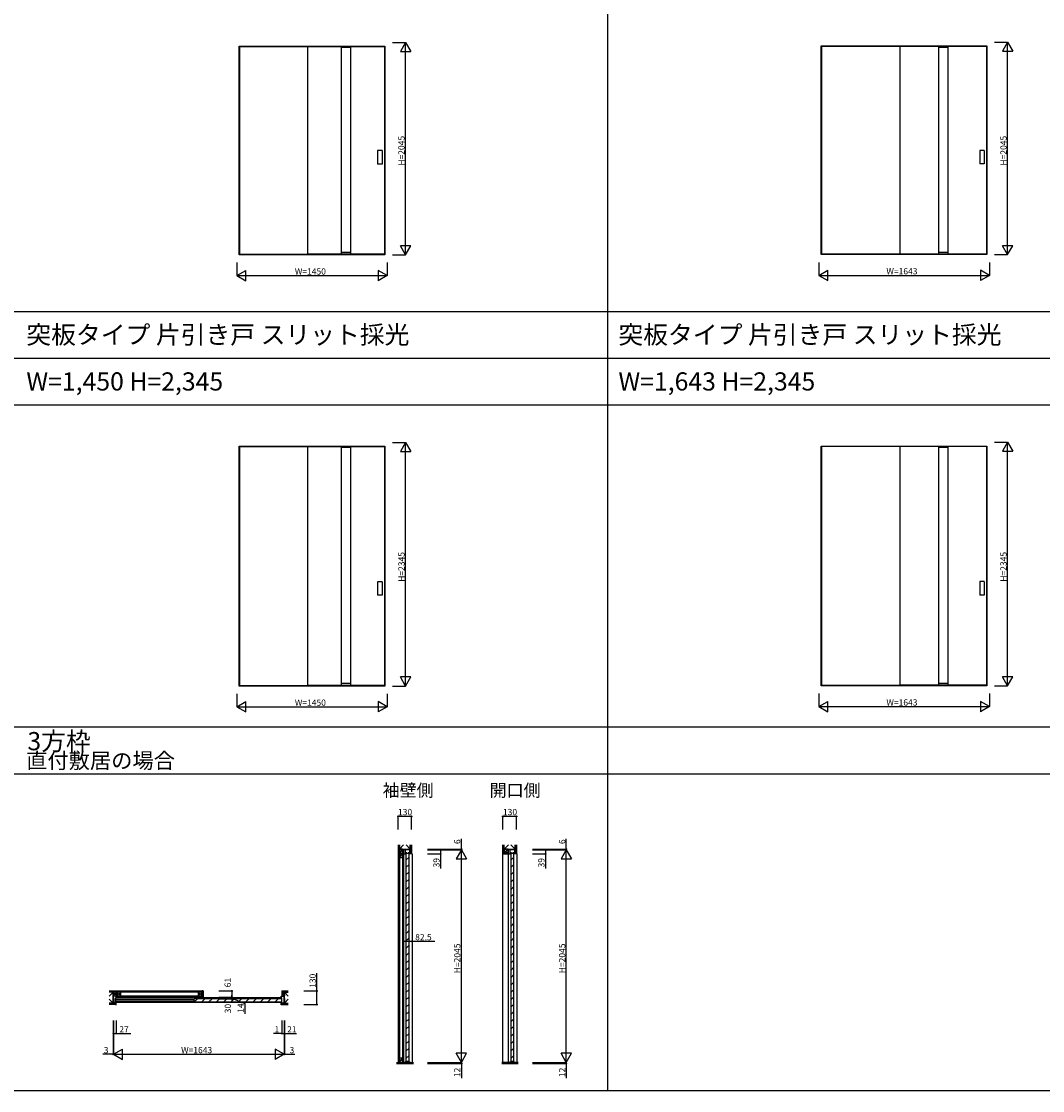
# Model space of a CAD drawing. Extents: x -2 to 28679, y 0 to 20000.
# Drawn here: x 5752 to 15584, y 0 to 10291 of the extents above; entities that cross this region are included whole.
import ezdxf

# ---------------------------------------------------------------- set-up
doc = ezdxf.new("R2010")
doc.units = 0
doc.layers.get('0').update_dxf_attribs({"linetype": 'CONTINUOUS'})
for name, color, linetype in [('YKK_A1', 4, 'CONTINUOUS'), ('YKK_B1', 4, 'CONTINUOUS'), ('YKK_C1', 4, 'CONTINUOUS'), ('YKK_F1', 7, 'CONTINUOUS'), ('YKK_N1', 2, 'CONTINUOUS'), ('YKK_Z1', 7, 'CONTINUOUS')]:
    doc.layers.add(name, color=color, linetype=linetype)
doc.styles.get("Standard").update_dxf_attribs({"font": 'txt.shx', "bigfont": 'bigfont.shx'})

msp = doc.modelspace()

# ---------------------------------------------------------------- linework, layer by layer
at = {"layer": 'YKK_A1'}
for p, q in [((7849, 10053), (9251, 10053)), ((7849, 8044), (7849, 10053)), ((7852, 10053), (7852, 8044)), ((7852, 10050), (9248, 10050)), ((8508, 10050), (8508, 8052)), ((8835, 8052), (8835, 10050)), ((8835, 10042), (8925, 10042)), ((8925, 8052), (8925, 10050)), ((9248, 10053), (9248, 8044)), ((9251, 10053), (9251, 8044)), ((13453, 10054), (15047, 10054)), ((13453, 8046), (13453, 10054)), ((13455, 10054), (13455, 8046)), ((13455, 10052), (15045, 10052)), ((14208, 10052), (14208, 8054)), ((14584, 8054), (14584, 10052)), ((14584, 10044), (14674, 10044)), ((14674, 8054), (14674, 10052)), ((15045, 10054), (15045, 8046)), ((15047, 10054), (15047, 8046)), ((9182, 9047), (9182, 8917)), ((9224, 9047), (9182, 9047)), ((9224, 9047), (9224, 8917)), ((14979, 9049), (14979, 8919)), ((15021, 9049), (14979, 9049)), ((15021, 9049), (15021, 8919)), ((9224, 8917), (9182, 8917)), ((15021, 8919), (14979, 8919)), ((9251, 8044), (7849, 8044)), ((9248, 8047), (7852, 8047)), ((8508, 8052), (9248, 8052)), ((8835, 8070), (8925, 8070)), ((15047, 8046), (13453, 8046)), ((15045, 8049), (13455, 8049)), ((14208, 8054), (15045, 8054)), ((14584, 8071), (14674, 8071)), ((7849, 6203), (9251, 6203)), ((7849, 3894), (7849, 6203)), ((7852, 6203), (7852, 3894)), ((7852, 6200), (9248, 6200)), ((8508, 6200), (8508, 3902)), ((8835, 3902), (8835, 6200)), ((8835, 6192), (8925, 6192)), ((8925, 3902), (8925, 6200)), ((9248, 6203), (9248, 3894)), ((9251, 6203), (9251, 3894)), ((13453, 6204), (15047, 6204)), ((13453, 3896), (13453, 6204)), ((13455, 6204), (13455, 3896)), ((13455, 6202), (15045, 6202)), ((14208, 6202), (14208, 3904)), ((14584, 3904), (14584, 6202)), ((14584, 6194), (14674, 6194)), ((14674, 3904), (14674, 6202)), ((15045, 6204), (15045, 3896)), ((15047, 6204), (15047, 3896)), ((9182, 4897), (9182, 4767)), ((9224, 4897), (9182, 4897)), ((9224, 4897), (9224, 4767)), ((14979, 4899), (14979, 4769)), ((15021, 4899), (14979, 4899)), ((15021, 4899), (15021, 4769)), ((9224, 4767), (9182, 4767)), ((15021, 4769), (14979, 4769)), ((8835, 3920), (8925, 3920)), ((14584, 3921), (14674, 3921)), ((9251, 3894), (7849, 3894)), ((9248, 3897), (7852, 3897)), ((8508, 3902), (9248, 3902)), ((15047, 3896), (13453, 3896)), ((15045, 3899), (13455, 3899)), ((14208, 3904), (15045, 3904))]:
    msp.add_line(p, q, dxfattribs=at)
at = {"layer": 'YKK_B1'}
for p, q in [((6638, 845), (6638, 908)), ((6665, 908), (6638, 908)), ((6665, 845), (6638, 845)), ((6659, 845), (6659, 893)), ((6659, 893), (6665, 893)), ((8259, 892), (6660, 892)), ((7417, 878), (6660, 878)), ((6660, 861), (6660, 878)), ((7417, 861), (6660, 861)), ((8259, 847), (6660, 847)), ((6662, 825), (6665, 825)), ((6665, 893), (6665, 908)), ((6665, 825), (6665, 845)), ((8259, 884), (7417, 884)), ((7417, 854), (7417, 884)), ((7417, 854), (7447, 884)), ((7417, 854), (8259, 854)), ((7518, 884), (7488, 854)), ((7588, 884), (7558, 854)), ((7659, 884), (7629, 854)), ((7730, 884), (7700, 854)), ((7801, 884), (7771, 854)), ((7871, 884), (7841, 854)), ((7942, 884), (7912, 854)), ((8013, 884), (7983, 854)), ((8083, 884), (8053, 854)), ((8154, 884), (8124, 854)), ((8225, 884), (8195, 854)), ((8254, 893), (8254, 908)), ((8254, 908), (8281, 908)), ((8260, 893), (8254, 893)), ((8254, 825), (8254, 845)), ((8254, 845), (8281, 845)), ((8257, 825), (8254, 825)), ((8259, 854), (8259, 884)), ((8260, 845), (8260, 893)), ((8281, 845), (8281, 908))]:
    msp.add_line(p, q, dxfattribs=at)
at = {"layer": 'YKK_C1'}
for p, q in [((9493, 2317), (9431, 2317)), ((9431, 2317), (9431, 2278)), ((9431, 2278), (9449, 2278)), ((9446, 2317), (9446, 2278)), ((9446, 2293), (9463, 2293)), ((9454, 2283), (9454, 281)), ((9484, 2283), (9454, 2283)), ((9475, 2293), (9493, 2293)), ((9484, 281), (9484, 2283)), ((9513, 2278), (9489, 2278)), ((9493, 2278), (9493, 2317)), ((9513, 2280), (9513, 2278)), ((9513, 2278), (9513, 272)), ((10503, 2317), (10440, 2317)), ((10440, 2317), (10440, 2278)), ((10440, 2280), (10440, 272)), ((10440, 2278), (10458, 2278)), ((10455, 2317), (10455, 2278)), ((10455, 2293), (10472, 2293)), ((10463, 2283), (10463, 281)), ((10493, 2283), (10463, 2283)), ((10485, 2293), (10503, 2293)), ((10493, 281), (10493, 2283)), ((10523, 2278), (10498, 2278)), ((10503, 2278), (10503, 2317)), ((10523, 2280), (10523, 2278)), ((10523, 2278), (10523, 272)), ((9454, 2217), (9484, 2247)), ((9454, 2146), (9484, 2176)), ((10463, 2217), (10493, 2247)), ((10463, 2146), (10493, 2176)), ((9454, 2076), (9484, 2106)), ((10463, 2076), (10493, 2106)), ((9454, 2005), (9484, 2035)), ((9454, 1934), (9484, 1964)), ((10463, 2005), (10493, 2035)), ((10463, 1934), (10493, 1964)), ((9454, 1864), (9484, 1894)), ((10463, 1864), (10493, 1894)), ((9454, 1793), (9484, 1823)), ((9454, 1722), (9484, 1752)), ((10463, 1793), (10493, 1823)), ((10463, 1722), (10493, 1752)), ((9454, 1652), (9484, 1682)), ((10463, 1652), (10493, 1682)), ((9454, 1581), (9484, 1611)), ((10463, 1581), (10493, 1611)), ((9454, 1510), (9484, 1540)), ((9454, 1439), (9484, 1469)), ((10463, 1510), (10493, 1540)), ((10463, 1439), (10493, 1469)), ((9454, 1369), (9484, 1399)), ((10463, 1369), (10493, 1399)), ((9454, 1298), (9484, 1328)), ((9454, 1227), (9484, 1257)), ((10463, 1298), (10493, 1328)), ((10463, 1227), (10493, 1257)), ((9454, 1157), (9484, 1187)), ((10463, 1157), (10493, 1187)), ((9454, 1086), (9484, 1116)), ((9454, 1015), (9484, 1045)), ((10463, 1086), (10493, 1116)), ((10463, 1015), (10493, 1045)), ((9454, 944), (9484, 974)), ((10463, 944), (10493, 974)), ((9454, 874), (9484, 904)), ((9454, 803), (9484, 833)), ((10463, 874), (10493, 904)), ((10463, 803), (10493, 833)), ((9454, 732), (9484, 762)), ((10463, 732), (10493, 762)), ((9454, 662), (9484, 692)), ((9454, 591), (9484, 621)), ((10463, 662), (10493, 692)), ((10463, 591), (10493, 621)), ((9454, 520), (9484, 550)), ((10463, 520), (10493, 550)), ((9454, 449), (9484, 479)), ((10463, 449), (10493, 479)), ((9454, 379), (9484, 409)), ((9454, 308), (9484, 338)), ((10463, 379), (10493, 409)), ((10463, 308), (10493, 338)), ((9446, 272), (9446, 277)), ((9446, 277), (9491, 277)), ((9450, 272), (9450, 276)), ((9450, 272), (9488, 272)), ((9484, 281), (9454, 281)), ((9488, 272), (9488, 276)), ((9491, 277), (9491, 272)), ((10456, 272), (10456, 277)), ((10456, 277), (10501, 277)), ((10459, 272), (10459, 276)), ((10459, 272), (10498, 272)), ((10493, 281), (10463, 281)), ((10498, 272), (10498, 276)), ((10501, 277), (10501, 272))]:
    msp.add_line(p, q, dxfattribs=at)
at = {"layer": 'YKK_F1'}
for p, q in [((11398, 0), (11398, 19500)), ((-2, 7500), (28498, 7500)), ((0, 7050), (28500, 7050)), ((-2, 6600), (28498, 6600)), ((-2, 3500), (28498, 3500)), ((-2, 3050), (28498, 3050)), ((-2, 0), (28679, 0))]:
    msp.add_line(p, q, dxfattribs=at)
at = {"layer": 'YKK_N1'}
for p, q in [((9326, 10089), (9451, 10089)), ((9451, 8044), (9451, 10089)), ((15122, 10091), (15247, 10091)), ((15247, 8046), (15247, 10091)), ((9326, 8044), (9451, 8044)), ((15122, 8046), (15247, 8046)), ((7825, 7969), (7825, 7844)), ((9275, 7969), (9275, 7844)), ((13428, 7971), (13428, 7846)), ((15071, 7971), (15071, 7846)), ((7825, 7844), (9275, 7844)), ((13428, 7846), (15071, 7846)), ((9326, 6239), (9451, 6239)), ((9451, 3894), (9451, 6239)), ((15122, 6241), (15247, 6241)), ((15247, 3896), (15247, 6241)), ((7825, 3819), (7825, 3694)), ((9275, 3819), (9275, 3694)), ((9326, 3894), (9451, 3894)), ((13428, 3821), (13428, 3696)), ((15071, 3821), (15071, 3696)), ((15122, 3896), (15247, 3896)), ((7825, 3694), (9275, 3694)), ((13428, 3696), (15071, 3696)), ((9379, 2514), (9379, 2639)), ((9509, 2639), (9379, 2639)), ((9509, 2514), (9509, 2639)), ((10388, 2514), (10388, 2639)), ((10518, 2639), (10388, 2639)), ((10518, 2514), (10518, 2639)), ((9988, 2323), (9988, 2423)), ((10998, 2323), (10998, 2423)), ((9663, 2323), (9988, 2323)), ((9663, 2317), (9988, 2317)), ((9663, 2317), (9788, 2317)), ((9663, 2317), (9988, 2317)), ((9663, 2278), (9788, 2278)), ((9788, 2317), (9788, 2278)), ((9788, 2278), (9788, 2138)), ((9988, 2317), (9988, 2323)), ((9988, 2317), (9988, 2297)), ((9988, 272), (9988, 2317)), ((10673, 2323), (10998, 2323)), ((10673, 2317), (10998, 2317)), ((10673, 2317), (10798, 2317)), ((10673, 2317), (10998, 2317)), ((10673, 2278), (10798, 2278)), ((10798, 2317), (10798, 2278)), ((10798, 2278), (10798, 2138)), ((10998, 2317), (10998, 2323)), ((10998, 2317), (10998, 2297)), ((10998, 272), (10998, 2317)), ((9431, 1562), (9431, 1437)), ((9513, 1562), (9513, 1437)), ((9431, 1437), (9513, 1437)), ((9513, 1437), (9733, 1437)), ((8596, 959), (8596, 1129)), ((8471, 959), (8596, 959)), ((8596, 829), (8596, 959)), ((8471, 829), (8596, 829)), ((6635, 675), (6635, 350)), ((6638, 675), (6638, 550)), ((6638, 675), (6638, 350)), ((6638, 675), (6638, 350)), ((6665, 675), (6665, 550)), ((8259, 675), (8259, 550)), ((8260, 675), (8260, 550)), ((8260, 675), (8260, 550)), ((8281, 675), (8281, 550)), ((8281, 675), (8281, 350)), ((8281, 675), (8281, 350)), ((8284, 675), (8284, 350)), ((6638, 550), (6665, 550)), ((6665, 550), (6805, 550)), ((8259, 550), (8179, 550)), ((8260, 550), (8259, 550)), ((8260, 550), (8280, 550)), ((8260, 550), (8281, 550)), ((8281, 550), (8401, 550)), ((6635, 350), (6535, 350)), ((6638, 350), (6635, 350)), ((6638, 350), (6658, 350)), ((6640, 350), (8279, 350)), ((8281, 350), (8261, 350)), ((8281, 350), (8284, 350)), ((8284, 350), (8384, 350)), ((9663, 272), (9988, 272)), ((9663, 272), (9988, 272)), ((9663, 260), (9988, 260)), ((9988, 272), (9988, 292)), ((9988, 272), (9988, 260)), ((9988, 260), (9988, 120)), ((10673, 272), (10998, 272)), ((10673, 272), (10998, 272)), ((10673, 260), (10998, 260)), ((10998, 272), (10998, 292)), ((10998, 272), (10998, 260)), ((10998, 260), (10998, 120))]:
    msp.add_line(p, q, dxfattribs=at)
at = {"layer": 'YKK_N1', "lineweight": -2}
for p, q in [((9451, 10089), (9401, 10002)), ((9451, 10089), (9501, 10002)), ((15247, 10091), (15197, 10004)), ((15247, 10091), (15297, 10004)), ((9401, 10002), (9501, 10002)), ((15197, 10004), (15297, 10004)), ((9451, 8044), (9401, 8131)), ((9501, 8131), (9401, 8131)), ((9451, 8044), (9501, 8131)), ((15247, 8046), (15197, 8132)), ((15297, 8132), (15197, 8132)), ((15247, 8046), (15297, 8132)), ((7825, 7844), (7912, 7894)), ((7825, 7844), (7912, 7794)), ((7912, 7794), (7912, 7894)), ((9275, 7844), (9188, 7894)), ((9188, 7894), (9188, 7794)), ((9275, 7844), (9188, 7794)), ((13428, 7846), (13515, 7896)), ((13428, 7846), (13515, 7796)), ((13515, 7796), (13515, 7896)), ((15071, 7846), (14985, 7896)), ((14985, 7896), (14985, 7796)), ((15071, 7846), (14985, 7796)), ((9451, 6239), (9401, 6152)), ((9451, 6239), (9501, 6152)), ((15247, 6241), (15197, 6154)), ((15247, 6241), (15297, 6154)), ((9401, 6152), (9501, 6152)), ((15197, 6154), (15297, 6154)), ((9451, 3894), (9401, 3981)), ((9501, 3981), (9401, 3981)), ((9451, 3894), (9501, 3981)), ((15247, 3896), (15197, 3982)), ((15297, 3982), (15197, 3982)), ((15247, 3896), (15297, 3982)), ((7825, 3694), (7912, 3744)), ((7912, 3644), (7912, 3744)), ((9275, 3694), (9188, 3744)), ((9188, 3744), (9188, 3644)), ((13428, 3696), (13515, 3746)), ((13515, 3646), (13515, 3746)), ((15071, 3696), (14985, 3746)), ((14985, 3746), (14985, 3646)), ((7825, 3694), (7912, 3644)), ((9275, 3694), (9188, 3644)), ((13428, 3696), (13515, 3646)), ((15071, 3696), (14985, 3646)), ((9988, 2317), (9938, 2230)), ((9988, 2317), (10038, 2230)), ((10998, 2317), (10948, 2230)), ((10998, 2317), (11048, 2230)), ((9938, 2230), (10038, 2230)), ((10948, 2230), (11048, 2230)), ((6638, 350), (6725, 400)), ((6638, 350), (6725, 300)), ((6725, 300), (6725, 400)), ((8281, 350), (8194, 400)), ((8194, 400), (8194, 300)), ((8281, 350), (8194, 300)), ((9988, 272), (9938, 359)), ((10038, 359), (9938, 359)), ((9988, 272), (10038, 359)), ((10998, 272), (10948, 359)), ((11048, 359), (10948, 359)), ((10998, 272), (11048, 359))]:
    msp.add_line(p, q, dxfattribs=at)
at = {"layer": 'YKK_N1', "linetype": 'Continuous'}
for p, q in [((7653, 959), (7778, 959)), ((7778, 959), (7778, 898)), ((7653, 898), (7778, 898)), ((7653, 898), (7778, 898)), ((7653, 884), (7778, 884)), ((7653, 884), (7778, 884)), ((7653, 854), (7778, 854)), ((7778, 898), (7778, 918)), ((7778, 898), (7778, 884)), ((7778, 891), (7903, 839)), ((7778, 884), (7778, 854)), ((7778, 884), (7778, 864)), ((7903, 839), (7903, 739))]:
    msp.add_line(p, q, dxfattribs=at)
at = {"layer": 'YKK_N1', "linetype": 'ByBlock', "lineweight": -2}
for centre in [(9379, 2639), (9509, 2639), (10388, 2639), (10518, 2639), (9788, 2317), (9788, 2278), (9988, 2323), (10798, 2317), (10798, 2278), (10998, 2323), (9431, 1437), (9513, 1437), (7778, 959), (8596, 959), (7778, 898), (7778, 898), (7778, 884), (7778, 884), (7778, 854), (8596, 829), (6638, 550), (6665, 550), (8259, 550), (8260, 550), (8260, 550), (8281, 550), (6635, 350), (8284, 350), (9988, 260), (10998, 260)]:
    msp.add_circle(centre, 5, dxfattribs=at)
at = {"layer": 'YKK_Z1'}
for p, q in [((9379, 2364), (9379, 272)), ((9381, 2364), (9381, 272)), ((9389, 2364), (9389, 272)), ((9391, 2364), (9391, 2323)), ((9391, 2323), (9391, 2364)), ((9391, 2323), (9391, 2283)), ((9421, 2323), (9391, 2323)), ((9391, 2323), (9496, 2323)), ((9391, 2323), (9391, 272)), ((9391, 2283), (9391, 2243)), ((9421, 2283), (9391, 2283)), ((9391, 2283), (9421, 2283)), ((9391, 2243), (9421, 2283)), ((9391, 2323), (9432, 2364)), ((9392, 2283), (9421, 2323)), ((9421, 2283), (9421, 2323)), ((9421, 2323), (9421, 272)), ((9421, 2243), (9421, 2283)), ((9434, 2278), (9421, 2278)), ((9424, 2278), (9423, 272)), ((9432, 272), (9432, 2278)), ((9434, 272), (9434, 2278)), ((9454, 2323), (9486, 2317)), ((9454, 2323), (9486, 2323)), ((9454, 2317), (9454, 2323)), ((9496, 2323), (9456, 2364)), ((9486, 2323), (9486, 2317)), ((9496, 2323), (9496, 2364)), ((9496, 2364), (9496, 2323)), ((9496, 2347), (9496, 2280)), ((9509, 2280), (9496, 2280)), ((9498, 2280), (9498, 2364)), ((9507, 2280), (9507, 2364)), ((9509, 2364), (9509, 2280)), ((10388, 272), (10388, 2364)), ((10388, 2293), (10440, 2293)), ((10388, 2280), (10388, 2293)), ((10440, 2291), (10388, 2291)), ((10388, 2282), (10440, 2282)), ((10388, 2280), (10440, 2280)), ((10390, 2293), (10390, 2364)), ((10399, 2293), (10399, 2364)), ((10401, 2293), (10401, 2364)), ((10401, 2323), (10441, 2364)), ((10401, 2323), (10401, 2293)), ((10437, 2323), (10401, 2323)), ((10401, 2323), (10506, 2323)), ((10401, 2293), (10437, 2323)), ((10401, 2323), (10401, 2293)), ((10401, 2293), (10437, 2293)), ((10437, 2293), (10437, 2323)), ((10463, 2323), (10495, 2317)), ((10463, 2323), (10495, 2323)), ((10463, 2317), (10463, 2323)), ((10495, 2317), (10463, 2317)), ((10506, 2323), (10465, 2364)), ((10495, 2323), (10495, 2317)), ((10506, 2323), (10506, 2364)), ((10506, 2364), (10506, 2280)), ((10518, 2280), (10506, 2280)), ((10508, 2280), (10508, 2364)), ((10516, 2280), (10516, 2364)), ((10518, 2364), (10518, 2280)), ((9391, 2243), (9421, 2243)), ((6598, 959), (7491, 959)), ((6598, 957), (7491, 957)), ((7491, 949), (6598, 949)), ((7491, 947), (6598, 947)), ((6598, 910), (6635, 947)), ((6635, 947), (6635, 911)), ((6671, 947), (6635, 947)), ((6635, 842), (6635, 947)), ((6635, 842), (6635, 947)), ((6635, 947), (6671, 911)), ((6635, 911), (6671, 947)), ((6671, 947), (6671, 911)), ((6671, 911), (6671, 947)), ((6671, 947), (6708, 911)), ((6671, 911), (6708, 947)), ((6708, 911), (6708, 947)), ((7455, 947), (7455, 911)), ((7491, 947), (7455, 947)), ((7455, 947), (7491, 911)), ((7455, 911), (7491, 947)), ((7503, 959), (7491, 959)), ((7491, 959), (7491, 899)), ((7491, 911), (7491, 947)), ((7492, 899), (7492, 959)), ((7501, 959), (7501, 899)), ((7503, 959), (7503, 898)), ((8259, 959), (8259, 908)), ((8259, 959), (8272, 959)), ((8262, 959), (8262, 908)), ((8270, 908), (8270, 959)), ((8272, 959), (8321, 959)), ((8272, 959), (8272, 908)), ((8272, 957), (8321, 957)), ((8321, 949), (8272, 949)), ((8272, 911), (8272, 947)), ((8272, 947), (8284, 947)), ((8284, 947), (8272, 911)), ((8284, 947), (8284, 911)), ((8284, 947), (8321, 947)), ((8284, 842), (8284, 947)), ((8321, 910), (8284, 947)), ((6598, 879), (6635, 842)), ((6662, 842), (6598, 842)), ((6662, 840), (6598, 840)), ((6598, 831), (6662, 831)), ((6662, 829), (6598, 829)), ((6635, 911), (6671, 911)), ((6635, 885), (6638, 853)), ((6635, 853), (6635, 885)), ((6635, 885), (6638, 885)), ((6638, 853), (6635, 853)), ((6638, 885), (6638, 853)), ((6662, 829), (6662, 842)), ((6665, 911), (7491, 911)), ((6665, 911), (6665, 898)), ((6665, 909), (7491, 909)), ((6665, 900), (7491, 900)), ((6665, 898), (7491, 898)), ((7455, 911), (7491, 911)), ((7491, 911), (7491, 898)), ((7491, 898), (7503, 898)), ((8257, 842), (8321, 842)), ((8257, 829), (8257, 842)), ((8321, 840), (8257, 840)), ((8257, 831), (8321, 831)), ((8257, 829), (8321, 829)), ((8259, 908), (8272, 908)), ((8284, 911), (8272, 911)), ((8272, 908), (8284, 908)), ((8281, 885), (8284, 853)), ((8281, 853), (8281, 885)), ((8281, 885), (8284, 885)), ((8284, 853), (8281, 853)), ((8284, 885), (8284, 853)), ((8321, 879), (8284, 842)), ((8321, 879), (8284, 842)), ((9391, 312), (9391, 272)), ((9421, 312), (9391, 312)), ((9391, 272), (9421, 312)), ((9421, 272), (9421, 312)), ((9364, 272), (9527, 272)), ((9364, 270), (9527, 270)), ((9364, 268), (9527, 268)), ((9364, 266), (9527, 266)), ((9364, 264), (9527, 264)), ((9364, 262), (9527, 262)), ((9527, 260), (9364, 260)), ((9391, 272), (9421, 272))]:
    msp.add_line(p, q, dxfattribs=at)
at = {"layer": 'YKK_Z1', "linetype": 'ByBlock', "lineweight": -2, "ltscale": 0.5}
msp.add_line((9486, 2317), (9454, 2317), dxfattribs=at)
at = {"layer": 'YKK_Z1', "lineweight": 30}
for p, q in [((10534, 272), (10378, 272)), ((10534, 260), (10378, 260))]:
    msp.add_line(p, q, dxfattribs=at)
at = {"layer": 'YKK_Z1', "lineweight": 13}
for p, q in [((10534, 270), (10378, 270)), ((10534, 268), (10378, 268)), ((10534, 266), (10378, 266)), ((10534, 264), (10378, 264)), ((10534, 262), (10378, 262))]:
    msp.add_line(p, q, dxfattribs=at)

# ---------------------------------------------------------------- texts
for s, height, p in [('突板タイプ 片引き戸 スリット採光', 175, (5800, 7188)), ('突板タイプ 片引き戸 スリット採光', 175, (11500, 7188)), ('W=1,450 H=2,345', 175, (5800, 6738)), ('W=1,643 H=2,345', 175, (11500, 6738)), ('3方枠', 175, (5810, 3276)), ('直付敷居の場合', 150, (5798, 3101)), ('袖壁側', 120, (9230, 2830)), ('開口側', 120, (10260, 2830))]:
    msp.add_text(s, height=height).set_placement(p)
at = {"layer": 'YKK_N1'}
for s, p in [('H=2045', (9441, 8902)), ('H=2045', (15237, 8903)), ('H=2345', (9441, 4897)), ('H=2345', (15237, 4898)), ('6', (9978, 2373)), ('6', (10988, 2373)), ('39', (9778, 2148)), ('39', (10788, 2148)), ('H=2045', (9978, 1129)), ('H=2045', (10988, 1129)), ('61', (7768, 994)), ('130', (8586, 989)), ('30', (7770, 744)), ('14', (7893, 749)), ('12', (9978, 130)), ('12', (10988, 130))]:
    msp.add_text(s, height=60, rotation=90, dxfattribs=at).set_placement(p)
for s, p in [('W=1450', (8385, 7854)), ('W=1643', (14080, 7856)), ('W=1450', (8385, 3704)), ('W=1643', (14080, 3706)), ('130', (9378, 2651)), ('130', (10388, 2651)), ('82.5', (9543, 1447)), ('27', (6695, 560)), ('1', (8189, 560)), ('21', (8311, 560)), ('3', (6545, 360)), ('W=1643', (7290, 360)), ('3', (8334, 360))]:
    msp.add_text(s, height=60, dxfattribs=at).set_placement(p)

doc.saveas('drawing.dxf')
